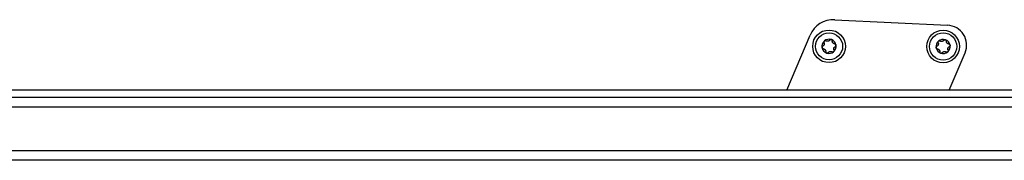
# Model space of a CAD drawing. Extents: x 5 to 415, y 4 to 292.
# Drawn here: x 184 to 202, y 138 to 140 of the extents above; entities that cross this region are included whole.
import ezdxf

# ---------------------------------------------------------------- set-up
doc = ezdxf.new("R2010")
doc.units = 0
doc.linetypes.add('SLD-DURCHGEHEND', pattern=[0])
doc.layers.add('AM_0', color=7, linetype='CONTINUOUS')

msp = doc.modelspace()

# ---------------------------------------------------------------- linework, layer by layer
at = {"layer": 'AM_0', "color": 7, "linetype": 'SLD-DURCHGEHEND'}
for p, q in [((198.64628, 140.39126), (200.71822, 140.28966)), ((197.76833, 139.09556), (198.19325, 140.10605)), ((200.74989, 139.09556), (201.03826, 139.7813)), ((228.64228, 139.09556), (168.78509, 139.09556)), ((228.64228, 138.95885), (168.9218, 138.95885)), ((228.64228, 138.78143), (170.29366, 138.78143)), ((226.00895, 137.98376), (170.67561, 137.98376)), ((226.00895, 137.80737), (170.67561, 137.80737))]:
    msp.add_line(p, q, dxfattribs=at)
for centre, radius in [((198.54136, 139.90197), 0.3), ((198.54136, 139.90197), 0.25), ((200.6357, 139.89939), 0.3), ((200.6357, 139.89939), 0.25)]:
    msp.add_circle(centre, radius, dxfattribs=at)
for centre, radius, start, end in [((198.62343, 139.92515), 0.46667, 87.192676, 157.192676), ((200.70026, 139.92344), 0.36667, 337.192676, 87.192676), ((198.54136, 139.90197), 0.13, 130.811843, 190.811843), ((198.54136, 139.90197), 0.09484, 158.942071, 162.681615), ((198.54136, 139.90197), 0.13, 70.811843, 130.811843), ((198.54136, 139.90197), 0.09484, 98.942071, 102.681615), ((198.54136, 139.90197), 0.13, 10.811843, 70.811843), ((198.54136, 139.90197), 0.09484, 38.942071, 42.681615), ((198.54136, 139.90197), 0.13, 310.811843, 10.811843), ((200.6357, 139.89939), 0.13, 130.811843, 190.811843), ((200.6357, 139.89939), 0.09484, 158.942071, 162.681615), ((200.6357, 139.89939), 0.13, 70.811843, 130.811843), ((200.6357, 139.89939), 0.09484, 98.942071, 102.681615), ((200.6357, 139.89939), 0.13, 10.811843, 70.811843), ((200.6357, 139.89939), 0.09484, 38.942071, 42.681615), ((200.6357, 139.89939), 0.13, 310.811843, 10.811843), ((198.54136, 139.90197), 0.13, 190.811843, 250.811843), ((198.54136, 139.90197), 0.09484, 218.942071, 222.681615), ((198.54136, 139.90197), 0.13, 250.811843, 310.811843), ((198.54136, 139.90197), 0.09484, 278.942071, 282.681615), ((198.54136, 139.90197), 0.09484, 338.942071, 342.681615), ((200.6357, 139.89939), 0.13, 190.811843, 250.811843), ((200.6357, 139.89939), 0.09484, 218.942071, 222.681615), ((200.6357, 139.89939), 0.13, 250.811843, 310.811843), ((200.6357, 139.89939), 0.09484, 278.942071, 282.681615), ((200.6357, 139.89939), 0.09484, 338.942071, 342.681615)]:
    msp.add_arc(centre, radius, start, end, dxfattribs=at)
for points, knots in [([(198.45082, 139.9302), (198.44987, 139.92822), (198.44795, 139.92418), (198.44279, 139.91705), (198.43617, 139.91086), (198.43045, 139.90778), (198.4283, 139.90662)], [0, 0, 0, 0, 0.18803015, 0.38237841, 0.7677347, 1, 1, 1, 1]), ([(198.44984, 139.96851), (198.44876, 139.97143), (198.44659, 139.97729), (198.44749, 139.98701), (198.45109, 139.99507), (198.45485, 139.99883), (198.45639, 140.00036)], [0, 0, 0, 0, 0.28147023, 0.56449248, 0.82235028, 1, 1, 1, 1]), ([(198.44984, 139.96851), (198.45079, 139.96633), (198.4527, 139.96192), (198.45418, 139.95501), (198.45464, 139.94816), (198.45424, 139.94192), (198.45328, 139.93788), (198.45285, 139.93605)], [0, 0, 0, 0, 0.22583242, 0.45720032, 0.64563523, 0.8391284, 1, 1, 1, 1]), ([(198.45639, 140.00036), (198.45693, 140.00081), (198.45957, 140.00298), (198.46517, 140.00584), (198.47331, 140.00725), (198.48168, 140.00622), (198.48642, 140.00357), (198.48885, 140.0022)], [0, 0, 0, 0, 0.05735812, 0.2811826, 0.50744749, 0.74689421, 1, 1, 1, 1]), ([(198.52054, 139.9945), (198.51834, 139.99432), (198.51388, 139.99396), (198.50513, 139.99487), (198.49646, 139.99751), (198.49093, 140.00092), (198.48885, 140.0022)], [0, 0, 0, 0, 0.18803015, 0.38237841, 0.7677347, 1, 1, 1, 1]), ([(198.55323, 140.0145), (198.55181, 140.01259), (198.54894, 140.00872), (198.5437, 140.00399), (198.538, 140.00016), (198.53239, 139.99739), (198.52842, 139.9962), (198.52661, 139.99566)], [0, 0, 0, 0, 0.22589234, 0.45732496, 0.64574984, 0.83923281, 1, 1, 1, 1]), ([(198.55323, 140.0145), (198.55522, 140.01689), (198.5592, 140.0217), (198.56808, 140.02578), (198.57685, 140.02669), (198.58199, 140.02531), (198.58408, 140.02475)], [0, 0, 0, 0, 0.2816087, 0.5646141, 0.82245865, 1, 1, 1, 1]), ([(198.58408, 140.02475), (198.58474, 140.0245), (198.58794, 140.0233), (198.59322, 140.01988), (198.59851, 140.01353), (198.6018, 140.00577), (198.60187, 140.00035), (198.60191, 139.99756)], [0, 0, 0, 0, 0.05745952, 0.28128211, 0.50755036, 0.74700475, 1, 1, 1, 1]), ([(198.61108, 139.96627), (198.60983, 139.96808), (198.60729, 139.97176), (198.6037, 139.97979), (198.60165, 139.98862), (198.60184, 139.99511), (198.60191, 139.99756)], [0, 0, 0, 0, 0.18803015, 0.38237841, 0.7677347, 1, 1, 1, 1]), ([(198.64474, 139.94795), (198.64238, 139.94823), (198.6376, 139.94878), (198.63088, 139.95095), (198.62471, 139.95397), (198.61951, 139.95745), (198.61649, 139.96029), (198.61512, 139.96158)], [0, 0, 0, 0, 0.22589213, 0.45732453, 0.64574944, 0.83923245, 1, 1, 1, 1]), ([(198.64474, 139.94795), (198.64781, 139.94743), (198.65397, 139.94638), (198.66194, 139.94074), (198.66712, 139.9336), (198.66849, 139.92845), (198.66905, 139.92636)], [0, 0, 0, 0, 0.28160819, 0.56461366, 0.82245826, 1, 1, 1, 1]), ([(198.66905, 139.92636), (198.66916, 139.92567), (198.66972, 139.92229), (198.6694, 139.91601), (198.66655, 139.90826), (198.66148, 139.90152), (198.65681, 139.89875), (198.65441, 139.89732)], [0, 0, 0, 0, 0.05745915, 0.28128175, 0.50754999, 0.74700435, 1, 1, 1, 1]), ([(200.54516, 139.92762), (200.54422, 139.92564), (200.5423, 139.9216), (200.53714, 139.91447), (200.53051, 139.90828), (200.5248, 139.9052), (200.52265, 139.90404)], [0, 0, 0, 0, 0.18803015, 0.38237841, 0.7677347, 1, 1, 1, 1]), ([(200.54419, 139.96594), (200.54311, 139.96885), (200.54094, 139.97471), (200.54184, 139.98443), (200.54543, 139.99249), (200.5492, 139.99625), (200.55074, 139.99778)], [0, 0, 0, 0, 0.28147023, 0.56449248, 0.82235028, 1, 1, 1, 1]), ([(200.54419, 139.96594), (200.54513, 139.96375), (200.54704, 139.95934), (200.54852, 139.95243), (200.54899, 139.94559), (200.54858, 139.93934), (200.54763, 139.9353), (200.54719, 139.93347)], [0, 0, 0, 0, 0.22583242, 0.45720032, 0.64563523, 0.8391284, 1, 1, 1, 1]), ([(200.55074, 139.99778), (200.55128, 139.99823), (200.55392, 140.0004), (200.55952, 140.00326), (200.56766, 140.00467), (200.57603, 140.00364), (200.58077, 140.00099), (200.5832, 139.99963)], [0, 0, 0, 0, 0.05735812, 0.2811826, 0.50744749, 0.74689421, 1, 1, 1, 1]), ([(200.61488, 139.99192), (200.61269, 139.99174), (200.60823, 139.99139), (200.59948, 139.99229), (200.5908, 139.99493), (200.58528, 139.99834), (200.5832, 139.99963)], [0, 0, 0, 0, 0.18803015, 0.38237841, 0.7677347, 1, 1, 1, 1]), ([(200.64757, 140.01192), (200.64616, 140.01001), (200.64329, 140.00614), (200.63805, 140.00141), (200.63235, 139.99758), (200.62673, 139.99481), (200.62276, 139.99362), (200.62096, 139.99308)], [0, 0, 0, 0, 0.22589234, 0.45732496, 0.64574984, 0.83923281, 1, 1, 1, 1]), ([(200.64757, 140.01192), (200.64956, 140.01432), (200.65355, 140.01912), (200.66242, 140.0232), (200.67119, 140.02412), (200.67633, 140.02273), (200.67843, 140.02217)], [0, 0, 0, 0, 0.2816087, 0.5646141, 0.82245865, 1, 1, 1, 1]), ([(200.67843, 140.02217), (200.67908, 140.02192), (200.68229, 140.02072), (200.68757, 140.0173), (200.69285, 140.01095), (200.69615, 140.00319), (200.69622, 139.99777), (200.69626, 139.99498)], [0, 0, 0, 0, 0.05745952, 0.28128211, 0.50755036, 0.74700475, 1, 1, 1, 1]), ([(200.70542, 139.96369), (200.70417, 139.9655), (200.70163, 139.96918), (200.69804, 139.97721), (200.69599, 139.98604), (200.69618, 139.99254), (200.69626, 139.99498)], [0, 0, 0, 0, 0.18803015, 0.38237841, 0.7677347, 1, 1, 1, 1]), ([(200.73909, 139.94538), (200.73673, 139.94565), (200.73194, 139.9462), (200.72522, 139.94837), (200.71906, 139.95139), (200.71386, 139.95487), (200.71084, 139.95771), (200.70947, 139.959)], [0, 0, 0, 0, 0.22589213, 0.45732453, 0.64574944, 0.83923245, 1, 1, 1, 1]), ([(200.73909, 139.94538), (200.74216, 139.94485), (200.74831, 139.9438), (200.75628, 139.93816), (200.76146, 139.93102), (200.76283, 139.92588), (200.76339, 139.92378)], [0, 0, 0, 0, 0.28160819, 0.56461366, 0.82245826, 1, 1, 1, 1]), ([(200.76339, 139.92378), (200.76351, 139.92309), (200.76407, 139.91971), (200.76375, 139.91343), (200.76089, 139.90568), (200.75582, 139.89894), (200.75116, 139.89617), (200.74876, 139.89474)], [0, 0, 0, 0, 0.05745915, 0.28128175, 0.50754999, 0.74700435, 1, 1, 1, 1]), ([(198.41366, 139.87759), (198.41355, 139.87828), (198.41299, 139.88165), (198.41331, 139.88793), (198.41617, 139.89568), (198.42124, 139.90242), (198.4259, 139.90519), (198.4283, 139.90662)], [0, 0, 0, 0, 0.05745915, 0.28128175, 0.50754999, 0.74700435, 1, 1, 1, 1]), ([(198.43797, 139.85599), (198.4349, 139.85651), (198.42875, 139.85756), (198.42077, 139.86321), (198.4156, 139.87034), (198.41422, 139.87549), (198.41366, 139.87759)], [0, 0, 0, 0, 0.28160819, 0.56461366, 0.82245826, 1, 1, 1, 1]), ([(198.43797, 139.85599), (198.44033, 139.85572), (198.44511, 139.85516), (198.45183, 139.85299), (198.458, 139.84997), (198.4632, 139.84649), (198.46622, 139.84365), (198.46759, 139.84236)], [0, 0, 0, 0, 0.22589213, 0.45732453, 0.64574944, 0.83923245, 1, 1, 1, 1]), ([(198.47164, 139.83768), (198.47288, 139.83587), (198.47542, 139.83218), (198.47902, 139.82415), (198.48107, 139.81532), (198.48087, 139.80883), (198.4808, 139.80639)], [0, 0, 0, 0, 0.18803015, 0.38237841, 0.7677347, 1, 1, 1, 1]), ([(198.49863, 139.77919), (198.49797, 139.77944), (198.49477, 139.78064), (198.48949, 139.78406), (198.48421, 139.79041), (198.48091, 139.79817), (198.48084, 139.8036), (198.4808, 139.80639)], [0, 0, 0, 0, 0.05745952, 0.28128211, 0.50755036, 0.74700475, 1, 1, 1, 1]), ([(198.52949, 139.78944), (198.5275, 139.78705), (198.52351, 139.78224), (198.51464, 139.77816), (198.50587, 139.77725), (198.50073, 139.77863), (198.49863, 139.77919)], [0, 0, 0, 0, 0.2816087, 0.5646141, 0.82245865, 1, 1, 1, 1]), ([(198.52949, 139.78944), (198.5309, 139.79135), (198.53377, 139.79522), (198.53901, 139.79995), (198.54471, 139.80378), (198.55033, 139.80655), (198.5543, 139.80774), (198.5561, 139.80828)], [0, 0, 0, 0, 0.22589234, 0.45732496, 0.64574984, 0.83923281, 1, 1, 1, 1]), ([(198.56218, 139.80944), (198.56437, 139.80962), (198.56883, 139.80998), (198.57758, 139.80907), (198.58625, 139.80643), (198.59178, 139.80302), (198.59386, 139.80174)], [0, 0, 0, 0, 0.18803015, 0.38237841, 0.7677347, 1, 1, 1, 1]), ([(198.62632, 139.80358), (198.62578, 139.80314), (198.62314, 139.80096), (198.61754, 139.7981), (198.6094, 139.7967), (198.60103, 139.79772), (198.59629, 139.80037), (198.59386, 139.80174)], [0, 0, 0, 0, 0.05735812, 0.2811826, 0.50744749, 0.74689421, 1, 1, 1, 1]), ([(198.63287, 139.83543), (198.63395, 139.83251), (198.63612, 139.82666), (198.63522, 139.81693), (198.63163, 139.80888), (198.62786, 139.80511), (198.62632, 139.80358)], [0, 0, 0, 0, 0.28147023, 0.56449248, 0.82235028, 1, 1, 1, 1]), ([(198.63287, 139.83543), (198.63193, 139.83761), (198.63002, 139.84203), (198.62854, 139.84893), (198.62807, 139.85578), (198.62848, 139.86203), (198.62943, 139.86606), (198.62986, 139.86789)], [0, 0, 0, 0, 0.22583242, 0.45720032, 0.64563523, 0.8391284, 1, 1, 1, 1]), ([(198.6319, 139.87374), (198.63284, 139.87573), (198.63476, 139.87977), (198.63992, 139.88689), (198.64654, 139.89308), (198.65226, 139.89616), (198.65441, 139.89732)], [0, 0, 0, 0, 0.18803015, 0.38237841, 0.7677347, 1, 1, 1, 1]), ([(200.50801, 139.87501), (200.5079, 139.8757), (200.50734, 139.87907), (200.50766, 139.88536), (200.51051, 139.8931), (200.51558, 139.89984), (200.52025, 139.90261), (200.52265, 139.90404)], [0, 0, 0, 0, 0.05745915, 0.28128175, 0.50754999, 0.74700435, 1, 1, 1, 1]), ([(200.53232, 139.85341), (200.52925, 139.85393), (200.52309, 139.85498), (200.51512, 139.86063), (200.50994, 139.86777), (200.50857, 139.87291), (200.50801, 139.87501)], [0, 0, 0, 0, 0.28160819, 0.56461366, 0.82245826, 1, 1, 1, 1]), ([(200.53232, 139.85341), (200.53468, 139.85314), (200.53946, 139.85258), (200.54618, 139.85041), (200.55234, 139.84739), (200.55755, 139.84391), (200.56057, 139.84107), (200.56194, 139.83978)], [0, 0, 0, 0, 0.22589213, 0.45732453, 0.64574944, 0.83923245, 1, 1, 1, 1]), ([(200.56598, 139.8351), (200.56723, 139.83329), (200.56977, 139.8296), (200.57336, 139.82157), (200.57541, 139.81274), (200.57522, 139.80625), (200.57515, 139.80381)], [0, 0, 0, 0, 0.18803015, 0.38237841, 0.7677347, 1, 1, 1, 1]), ([(200.59297, 139.77661), (200.59232, 139.77686), (200.58912, 139.77806), (200.58384, 139.78148), (200.57855, 139.78783), (200.57526, 139.79559), (200.57518, 139.80102), (200.57515, 139.80381)], [0, 0, 0, 0, 0.05745952, 0.28128211, 0.50755036, 0.74700475, 1, 1, 1, 1]), ([(200.62383, 139.78686), (200.62184, 139.78447), (200.61786, 139.77967), (200.60898, 139.77558), (200.60021, 139.77467), (200.59507, 139.77605), (200.59297, 139.77661)], [0, 0, 0, 0, 0.2816087, 0.5646141, 0.82245865, 1, 1, 1, 1]), ([(200.62383, 139.78686), (200.62525, 139.78877), (200.62812, 139.79264), (200.63336, 139.79737), (200.63906, 139.8012), (200.64467, 139.80397), (200.64864, 139.80516), (200.65044, 139.8057)], [0, 0, 0, 0, 0.22589234, 0.45732496, 0.64574984, 0.83923281, 1, 1, 1, 1]), ([(200.65652, 139.80686), (200.65872, 139.80704), (200.66318, 139.8074), (200.67193, 139.80649), (200.6806, 139.80385), (200.68613, 139.80044), (200.6882, 139.79916)], [0, 0, 0, 0, 0.18803015, 0.38237841, 0.7677347, 1, 1, 1, 1]), ([(200.72067, 139.801), (200.72013, 139.80056), (200.71748, 139.79838), (200.71188, 139.79552), (200.70375, 139.79412), (200.69538, 139.79514), (200.69064, 139.7978), (200.6882, 139.79916)], [0, 0, 0, 0, 0.05735812, 0.2811826, 0.50744749, 0.74689421, 1, 1, 1, 1]), ([(200.72722, 139.83285), (200.7283, 139.82993), (200.73047, 139.82408), (200.72957, 139.81435), (200.72597, 139.8063), (200.7222, 139.80254), (200.72067, 139.801)], [0, 0, 0, 0, 0.28147023, 0.56449248, 0.82235028, 1, 1, 1, 1]), ([(200.72722, 139.83285), (200.72627, 139.83503), (200.72436, 139.83945), (200.72288, 139.84635), (200.72242, 139.8532), (200.72282, 139.85945), (200.72378, 139.86348), (200.72421, 139.86531)], [0, 0, 0, 0, 0.22583242, 0.45720032, 0.64563523, 0.8391284, 1, 1, 1, 1]), ([(200.72624, 139.87116), (200.72719, 139.87315), (200.72911, 139.87719), (200.73427, 139.88431), (200.74089, 139.89051), (200.74661, 139.89359), (200.74876, 139.89474)], [0, 0, 0, 0, 0.18803015, 0.38237841, 0.7677347, 1, 1, 1, 1])]:
    msp.add_open_spline(points, degree=3, knots=knots, dxfattribs=at)

doc.saveas('drawing.dxf')
